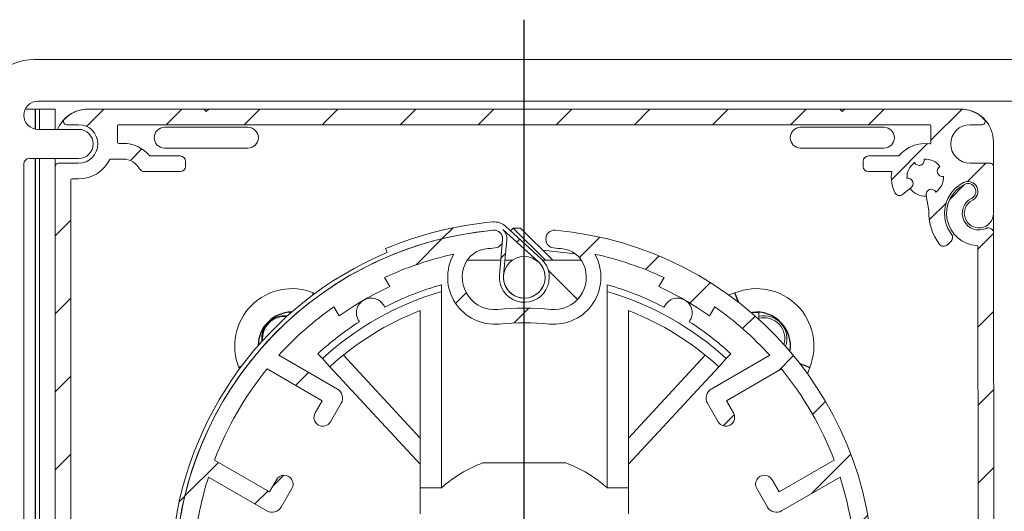
# Model space of a CAD drawing. Units: millimetres. Extents: x 0 to 420, y 0 to 309.
# Drawn here: x 381 to 400, y 268 to 277 of the extents above; entities that cross this region are included whole.
import ezdxf

# ---------------------------------------------------------------- set-up
doc = ezdxf.new("R2010")
doc.units = ezdxf.units.MM
doc.linetypes.add('SLD-Osa', pattern=[19.05, 15.24, -1.27, 1.27, -1.27])
doc.linetypes.add('SLD-Plná', pattern=[0])
doc.layers.add('OBRYS', color=7, linetype='SLD-Plná', lineweight=15)
doc.layers.add('SRAFY', color=2, linetype='Continuous')
doc.layers.add('STŘEDOVÉ', color=1, linetype='SLD-Osa')
pattern_1 = [(45, (0, 0), (-0.7483546767557626, 0.7483546767557627), [])]

# ---------------------------------------------------------------- blocks, each defined once
blk = doc.blocks.new('SW_CENTERMARKSYMBOL_0')
at = {"layer": 'STŘEDOVÉ', "color": 0}
blk.add_line((0, 1), (0, 10.7139678281), dxfattribs=at)

msp = doc.modelspace()

# ---------------------------------------------------------------- hatches: boundary and pattern name
at = {"layer": 'SRAFY'}
h = msp.add_hatch(dxfattribs=at)
h.set_pattern_fill('ANSI31', color=256, scale=0.3333333333, style=0)
h.set_pattern_definition(pattern_1)
edge = h.paths.add_edge_path(flags=0)
edge.add_spline(control_points=[(382.4110354829954, 259.8633647095162), (382.4110354829954, 259.8745965057664), (382.4138421685819, 259.8887204767052), (382.4277678427752, 259.9089018169455), (382.434035567141, 259.9153211068365), (382.4494320280082, 259.9254807215294), (382.4585491130912, 259.9291595069795), (382.4775545651295, 259.9323514670554), (382.4873732294343, 259.9318529351414), (382.5052439286636, 259.927280530195), (382.5132648474858, 259.9232610137217), (382.5330194003312, 259.9087362576992), (382.5402861762685, 259.8963041216583), (382.5439554309694, 259.8856885756552)], knot_values=[0, 0, 0, 0, 0.2499999999999696, 0.2499999999999696, 0.3749999999999718, 0.3749999999999718, 0.499999999999974, 0.499999999999974, 0.6249999999999762, 0.6249999999999762, 0.7499999999999785, 0.7499999999999785, 1, 1, 1, 1], weights=[1, 1, 1, 1, 1, 1, 1, 1, 1, 1, 1, 1, 1, 1], degree=3, periodic=0)
edge.add_arc((383.1110354829951, 260.0816993268771), 0.6000000000000063, 199.0676663628472, 319.4802307672617)
edge.add_arc((383.4911264009721, 259.7568441374905), 0.0999999999999985, 319.4802307672569, 420.0000000000131)
edge.add_line((383.541126400972, 259.8434466778689), (383.4184067521873, 259.9142989001297))
edge.add_arc((383.3585228564104, 259.8342119534618), 0.1000000000000078, 53.21321070171658, 216.7867892982908)
edge.add_arc((383.1110354829951, 260.0816993268771), 0.350000000000006, 241.4264214034767, 298.5735785965233, ccw=False)
edge.add_arc((382.8635481095798, 259.8342119534618), 0.1000000000000067, 323.2132107017108, 486.7867892982842)
edge.add_arc((383.1110354829951, 260.0816993268771), 0.3500000000000035, 151.4264214034759, 208.5735785965233, ccw=False)
edge.add_arc((382.8635481095798, 260.3291867002924), 0.1000000000000078, 233.2132107017369, 396.7867892982386)
edge.add_arc((383.1110354829951, 260.0816993268771), 0.3499999999999936, 61.42642140347152, 118.57357859652689, ccw=False)
edge.add_arc((383.3585228564104, 260.3291867002924), 0.1000000000000056, 143.2132107017622, 306.7867892982648)
edge.add_line((383.4184067521873, 260.2490997536245), (383.541126400972, 260.3199519758853))
edge.add_arc((383.4911264009721, 260.4065545162637), 0.1000000000000003, 299.9999999999886, 400.5197692327447)
edge.add_arc((383.1110354829951, 260.0816993268771), 0.5999999999999963, 40.51976923273916, 160.9323336371536)
edge.add_spline(control_points=[(382.5439554309694, 260.2777100780989), (382.5402861762685, 260.2670945320958), (382.5330194003311, 260.2546623960549), (382.5132648474857, 260.2401376400324), (382.5052439286635, 260.2361181235592), (382.4873732294342, 260.2315457186127), (382.4775545651294, 260.2310471866987), (382.458549113091, 260.2342391467745), (382.449432028008, 260.2379179322246), (382.4340355671408, 260.2480775469176), (382.427767842775, 260.2544968368086), (382.4138421685817, 260.2746781770489), (382.4110354829951, 260.2888021479877), (382.4110354829951, 260.3000339442379)], knot_values=[0, 0, 0, 0, 0.2500000000000003, 0.2500000000000003, 0.3749999999999964, 0.3749999999999964, 0.4999999999999927, 0.4999999999999927, 0.6249999999999888, 0.6249999999999888, 0.749999999999985, 0.749999999999985, 1, 1, 1, 1], weights=[1, 1, 1, 1, 1, 1, 1, 1, 1, 1, 1, 1, 1, 1], degree=3, periodic=0)
edge.add_line((382.4110354829951, 260.3000339442379), (382.4110354829951, 273.921699326877))
edge.add_arc((382.4310354829951, 273.921699326877), 0.0200000000000006, 89.9999999999992, 180, ccw=False)
edge.add_line((382.4310354829951, 273.9416993268771), (382.5610354829951, 273.941699326877))
edge.add_arc((382.5610354829951, 274.611699326877), 0.669999999999997, 270.0000000000008, 333.3026984264188)
edge.add_arc((383.1774763415676, 274.3016982496492), 0.0200000000000195, 89.9999999999992, 153.3026984264182, ccw=False)
edge.add_line((383.1774763415676, 274.3216982496493), (383.4210354829951, 274.3216982496493))
edge.add_arc((383.4210354829951, 273.9716993268771), 0.3499990457377748, 27.81813928464112, 89.9999999999992, ccw=False)
edge.add_arc((383.8190304578377, 274.1816993268771), 0.1000004156483177, 207.8181392846944, 270.0000000000008)
edge.add_line((383.8190304578377, 274.0816989112287), (384.5110354829951, 274.081699326877))
edge.add_arc((384.5110354829951, 274.1816993268771), 0.1000000000000001, 270.0000000000008, 360.0000000000008)
edge.add_line((384.6110354829951, 274.1816993268771), (384.6110354829951, 274.2816993268771))
edge.add_arc((384.5110354829951, 274.2816993268771), 0.1000000000000001, 0, 90)
edge.add_line((384.5110354829951, 274.3816993268771), (383.9348447861417, 274.3816993268771))
edge.add_arc((383.9348447861417, 274.4016993268771), 0.0199999999999956, 219.9255032142635, 270, ccw=False)
edge.add_arc((383.4210354829951, 273.9716993268771), 0.6500000000000129, 39.92550321433669, 89.99999999999498)
edge.add_line((383.4210354829951, 274.6216993268771), (383.331035482995, 274.6216993268771))
edge.add_arc((383.331035482995, 274.6416993268771), 0.0199999999999978, 180.0000000001629, 270, ccw=False)
edge.add_line((383.3110354829951, 274.641699326877), (383.3110354829951, 274.9616993268771))
edge.add_arc((383.331035482995, 274.9616993268771), 0.0200000000000033, 89.9999999999992, 180, ccw=False)
edge.add_line((383.331035482995, 274.981699326877), (398.8910354829951, 274.981699326877))
edge.add_arc((398.8910354829951, 274.9616993268771), 0.0199999999999922, -7.958078640513122e-13, 89.9999999999992, ccw=False)
edge.add_line((398.911035482995, 274.9616993268771), (398.9110354829951, 274.6356270337849))
edge.add_arc((398.8910354829951, 274.6356270337849), 0.020000000000004, 262.2802160976863, 360, ccw=False)
edge.add_arc((398.8010354829951, 273.9716993268771), 0.6500000000000061, 82.28021609769478, 140.0744967856594)
edge.add_arc((398.2872261798485, 274.4016993268771), 0.0199999999999956, 270, 320.0744967857365, ccw=False)
edge.add_line((398.2872261798485, 274.3816993268771), (397.7110354829951, 274.3816993268771))
edge.add_arc((397.7110354829951, 274.2816993268771), 0.1000000000000001, 90, 180)
edge.add_line((397.611035482995, 274.2816993268771), (397.611035482995, 274.1816993268771))
edge.add_arc((397.7110354829951, 274.1816993268771), 0.1000000000000001, 180, 270.0000000000008)
edge.add_line((397.7110354829951, 274.081699326877), (398.1604107878732, 274.081699326877))
edge.add_arc((398.8010354829951, 273.9716993268771), 0.6499999999999982, 170.2569026231965, 206.8737254846331)
edge.add_arc((398.310432781455, 273.723085189625), 0.0999999999999977, 206.8737254846309, 309.9999999999984)
edge.add_line((398.3747115424237, 273.6464807453131), (398.5175916146313, 273.7663713612051))
edge.add_arc((398.4710973286448, 273.8549054301877), 0.0999999999999988, 297.7065241009847, 461.2801026975809)
edge.add_arc((398.8010354829951, 273.9716993268771), 0.3499999999999905, 125.9197348027574, 183.0668919958045, ccw=False)
edge.add_arc((398.6842415863057, 274.3016374812274), 0.1000000000000007, 207.7065241009999, 371.2801026975426)
edge.add_arc((398.8010354829951, 273.9716993268771), 0.3499999999999941, 35.919734802757375, 93.06689199580421, ccw=False)
edge.add_arc((399.1309736373454, 274.0884932235665), 0.1000000000000159, 117.7065241010431, 281.2801026975043)
edge.add_arc((398.8010354829951, 273.9716993268771), 0.3499999999999921, -54.08026519724268, 3.0668919958042125, ccw=False)
edge.add_arc((398.9178293796845, 273.6417611725267), 0.1000000000000004, 27.70652410104306, 191.2801026975043)
edge.add_line((398.8197611150538, 273.6222006134259), (398.8701849254443, 273.3362329742825))
edge.add_arc((398.7717041501431, 273.3188681565159), 0.0999999999999944, -2.035225444703201, 9.999999999967997, ccw=False)
edge.add_arc((399.8310354829951, 273.2812234060445), 0.96, 177.9647745553085, 218.3225946728299)
edge.add_arc((399.1563380500548, 272.7479473293416), 0.1000000000000116, 218.3225946728436, 314.9999999999778)
edge.add_line((399.2270487281734, 272.6772366512229), (399.2983066589204, 272.7484945819699))
edge.add_arc((399.2275959808018, 272.8192052600885), 0.1000000000000028, 315.0000000000008, 397.4391568233569)
edge.add_arc((399.8310354829951, 273.2812234060445), 0.6599999999999748, 116.5391049327844, 217.439156823325, ccw=False)
edge.add_arc((399.6210354829951, 273.701699326877), 0.1899999999999961, -63.4608950672212, 116.5391049327788, ccw=False)
edge.add_arc((399.8310354829951, 273.2812234060445), 0.279999999999986, 116.5391049327928, 359.9999999999891)
edge.add_line((400.1110354829951, 273.2812234060445), (400.1110354829951, 274.181699326877))
edge.add_arc((400.0510354829951, 274.181699326877), 0.0600000000000045, 0, 90)
edge.add_line((400.0510354829951, 274.241699326877), (399.6610354829951, 274.241699326877))
edge.add_arc((399.6610354829951, 274.611699326877), 0.3700000000000037, 89.9999999999992, 270, ccw=False)
edge.add_line((399.6610354829951, 274.981699326877), (399.8910354829951, 274.981699326877))
edge.add_arc((399.8910354829951, 275.0416993268771), 0.0600000000000049, 270.0000000000008, 403.6028189727344)
edge.add_arc((399.471035482995, 274.641699326877), 0.6399999999999996, 43.60281897270415, 90)
edge.add_line((399.471035482995, 275.2816993268771), (397.2610354829951, 275.2816993268771))
edge.add_line((397.2610354829951, 275.2816993268771), (397.2110354829951, 275.2316993268771))
edge.add_line((397.2110354829951, 275.2316993268771), (397.1610354829951, 275.2816993268771))
edge.add_line((397.1610354829951, 275.2816993268771), (385.0610354829951, 275.2816993268771))
edge.add_line((385.0610354829951, 275.2816993268771), (385.0110354829951, 275.2316993268771))
edge.add_line((385.0110354829951, 275.2316993268771), (384.9610354829951, 275.2816993268771))
edge.add_line((384.9610354829951, 275.2816993268771), (382.7510354829951, 275.2816993268771))
edge.add_arc((382.7510354829951, 274.641699326877), 0.6400000000000059, 89.99999999999491, 136.3971810272959)
edge.add_arc((382.331035482995, 275.0416993268771), 0.0600000000000049, 136.3971810273039, 270.0000000000008)
edge.add_line((382.331035482995, 274.981699326877), (382.5610354829951, 274.981699326877))
edge.add_arc((382.5610354829951, 274.611699326877), 0.3700000000000037, -90.0000000000008, 89.9999999999992, ccw=False)
edge.add_line((382.5610354829951, 274.241699326877), (382.1710354829951, 274.241699326877))
edge.add_arc((382.1710354829951, 274.181699326877), 0.0600000000000045, 90, 180)
edge.add_line((382.1110354829951, 274.181699326877), (382.1110354829951, 257.4016993268771))
edge.add_arc((382.1310354829951, 257.4016993268771), 0.0199999999999978, 180, 270.0000000000008)
edge.add_line((382.1310354829951, 257.381699326877), (382.4110354829954, 257.381699326877))
edge.add_arc((382.4110354829954, 257.5816993268771), 0.2000000000000001, 270.0000000000008, 444.7840914295517)
edge.add_arc((382.4310354829954, 257.8007883498792), 0.0199999999999991, 180, 264.7840914293902, ccw=False)
edge.add_line((382.4110354829954, 257.8007883498792), (382.4110354829954, 259.8633647095162))
h = msp.add_hatch(dxfattribs=at)
h.set_pattern_fill('ANSI31', color=256, scale=0.3333333333, style=0)
h.set_pattern_definition(pattern_1)
edge = h.paths.add_edge_path(flags=0)
edge.add_arc((399.8310354829951, 273.2812234060444), 0.6200000000000081, 116.5920359859442, 266.4696093546798)
edge.add_arc((399.7916255896123, 272.6424379488652), 0.0199999999999999, 0.05293105314422064, 86.46960935466927, ccw=False)
edge.add_line((399.8116255810779, 272.6424564252857), (399.8252530970685, 257.8912114968867))
edge.add_arc((399.5252532250852, 257.8909343505799), 0.3000000000000005, -89.94706894684492, 0.052931053144277485, ccw=False)
edge.add_line((399.5255303713921, 257.5909344785967), (386.9150354396879, 257.5792846333013))
edge.add_arc((386.9150169632675, 257.5992846247668), 0.0199999999999949, 182.9189150356798, 270.052931053145, ccw=False)
edge.add_arc((386.5155359230548, 257.5789155670918), 0.3800000000000011, 2.918915035757245, 180.0529310531545)
edge.add_arc((386.4355359571926, 257.5788416614099), 0.299999999999995, 180.0529310531459, 270.0529310531567)
edge.add_arc((386.4359054856017, 257.1788418320991), 0.100000000000002, 0.052931053144277485, 90.05293105314428, ccw=False)
edge.add_line((386.5359054429294, 257.1789342142013), (386.5375683207702, 255.3789349823022))
edge.add_arc((386.6375682780979, 255.3790273644045), 0.1000000000000076, 180.0529310531459, 360.0529310531459)
edge.add_line((386.7375682354257, 255.3791197465067), (386.7359053575848, 257.1791189784058))
edge.add_arc((386.8359053149126, 257.1792113605081), 0.100000000000002, 90.05293105314428, 180.0529310531451, ccw=False)
edge.add_line((386.8358129328103, 257.2792113178358), (387.6058126042338, 257.2799226600233))
edge.add_line((387.6058126042338, 257.2799226600233), (387.6657571493691, 257.3399780636813))
edge.add_line((387.6657571493691, 257.3399780636813), (387.7258125530271, 257.280033518546))
edge.add_line((387.7258125530271, 257.280033518546), (399.5258075176989, 257.2909346066136))
edge.add_arc((399.5252532250852, 257.8909343505799), 0.6000000000000011, 270.0529310531622, 360.0529310531513)
edge.add_line((400.1252529690516, 257.8914886431935), (400.1113859289426, 272.9020089186404))
edge.add_arc((400.0113859716149, 272.9019165365382), 0.0999999999999953, 0.0529310531450971, 115.4298645783132)
edge.add_arc((399.8310354829951, 273.2812234060444), 0.3200000000000025, 116.5920359859432, 295.4298645783072, ccw=False)
edge.add_arc((399.6206471281116, 273.7015051450355), 0.1500000000000003, 296.5920359859549, 476.5920359859355)
h = msp.add_hatch(dxfattribs=at)
h.set_pattern_fill('ANSI31', color=256, scale=0.3333333333, style=0)
h.set_pattern_definition(pattern_1)
edge = h.paths.add_edge_path(flags=0)
edge.add_arc((384.1910354829951, 83.88169932687705), 0.3799999999998767, 148.5240552732233, 391.4759447268128)
edge.add_line((384.5151220766328, 84.08011273323912), (384.376976673997, 84.30575813587515))
edge.add_arc((384.991035482995, 84.68169932687705), 0.719999999999986, 180, 211.4759447268042, ccw=False)
edge.add_line((384.271035482995, 84.68169932687705), (384.271035482995, 85.08169932687704))
edge.add_line((384.271035482995, 85.08169932687704), (384.1930354829951, 85.08169932687704))
edge.add_line((384.1930354829951, 85.08169932687704), (384.1930354829951, 84.62516615077506))
edge.add_arc((384.991035482995, 84.68169932687705), 0.8000000000000025, 184.0522679444976, 211.475944726807)
edge.add_line((384.3087479174416, 84.26398689243045), (384.4468933200775, 84.03834148979445))
edge.add_arc((384.1910354829951, 83.88169932687705), 0.2999999999998643, -211.4759447267852, 31.475944726806972, ccw=False)
edge.add_line((383.9351776459127, 84.03834148979433), (384.0733230485486, 84.26398689243072))
edge.add_arc((383.3910354829951, 84.68169932687705), 0.8000000000000527, 328.5240552732154, 360.0000000000008)
edge.add_line((384.1910354829951, 84.68169932687705), (384.1910354829951, 261.4439725880047))
edge.add_arc((444.1910354829951, 261.4439725880047), 60, 174.792433058053, 180, ccw=False)
edge.add_arc((391.1110354829951, 266.2816993268771), 6.699999999999996, 95.04398560397351, 174.792433058053, ccw=False)
edge.add_arc((390.5360354829951, 272.7963731483358), 0.1600000000000004, -5.2040904325253905, 95.04398560396089, ccw=False)
edge.add_line((390.695375951104, 272.7818605599097), (390.6330140786683, 272.0971605150707))
edge.add_arc((391.1110354829951, 272.0536227497925), 0.4800000000000003, 174.7959095674883, 407.5526954086262)
edge.add_line((391.4349931670768, 272.4078139678153), (390.7520072723829, 273.0325006270177))
edge.add_arc((390.5360354829951, 272.7963731483358), 0.3200000000000002, 47.55269540862773, 95.0439856039728)
edge.add_arc((391.1110354829951, 266.2816993268771), 6.859999999999997, 95.04398560397453, 112.850911603443)
edge.add_line((388.4470602778542, 272.603315900697), (388.4781270440949, 272.5295944246174))
edge.add_arc((391.1110354829951, 266.2816993268771), 6.779999999999998, 112.8509116034432, 174.7924330580537)
edge.add_arc((444.1910354829951, 261.4439725880047), 60.08, 174.7924330580538, 180)
edge.add_line((384.1110354829951, 261.4439725880047), (384.1110354829951, 84.68169932687704))
edge.add_arc((383.3910354829951, 84.68169932687705), 0.7199999999999992, 328.52405527321594, 360, ccw=False)
edge.add_line((384.0050942919932, 84.30575813587538), (383.8669488893573, 84.08011273323895))
edge = h.paths.add_edge_path(flags=0)
edge.add_arc((390.5360354829951, 272.7963731483358), 0.2400000000000003, 354.7959095674891, 407.5526954086264)
edge.add_line((390.6980143250359, 272.9734687573472), (391.3810002197297, 272.3487820981449))
edge.add_arc((391.1110354829951, 272.0536227497925), 0.4000000000000001, -185.20409043251857, 47.55269540863412, ccw=False)
edge.add_line((390.7126843127227, 272.0899042208577), (390.7750461851585, 272.7746042656967))
h = msp.add_hatch(dxfattribs=at)
h.set_pattern_fill('ANSI31', color=256, scale=0.3333333333, style=0)
h.set_pattern_definition(pattern_1)
edge = h.paths.add_edge_path(flags=0)
edge.add_arc((391.6810354829951, 272.0536227497925), 0.6199999999999968, -95.63989557998241, 23.848112113110915, ccw=False)
edge.add_arc((391.1110354829951, 266.2816993268771), 5.18, 84.36010442002232, 95.63989557997775)
edge.add_arc((390.5410354829951, 272.0536227497925), 0.6200000000000178, 156.1518878868992, 275.63989557998116, ccw=False)
edge.add_arc((390.4312810251119, 272.1021403648902), 0.5000000000000003, 96.66125231149817, 156.1518878868976, ccw=False)
edge.add_arc((391.1110354829951, 266.2816993268771), 6.36, 95.05949823258908, 96.6612523114951, ccw=False)
edge.add_arc((390.5360354829951, 272.7762951572579), 0.1599999999999998, 275.0594982325871, 360.0000000000008)
edge.add_line((390.6960354829951, 272.7762951572579), (390.6960354829951, 272.7963731483358))
edge.add_arc((390.5360354829951, 272.7963731483358), 0.1600000000000003, 0, 95.04398560396177)
edge.add_arc((391.1110354829951, 266.2816993268771), 6.699999999999999, 95.0439856039743, 444.956014396026)
edge.add_arc((391.6860354829951, 272.7963731483358), 0.1600000000000003, 84.95601439601796, 180)
edge.add_line((391.5260354829951, 272.7963731483358), (391.5260354829951, 272.7762951572579))
edge.add_arc((391.6860354829951, 272.7762951572579), 0.1599999999999998, 180, 264.9405017674145)
edge.add_arc((391.1110354829951, 266.2816993268771), 6.36, 83.33874768850382, 84.94050176740927, ccw=False)
edge.add_arc((391.7907899408783, 272.1021403648902), 0.5, 23.848112113115292, 83.33874768850671, ccw=False)
edge = h.paths.add_edge_path(flags=0)
edge.add_arc((391.1110354829951, 266.2816993268771), 6.36, 102.29017321877728, 114.94854700145629, ccw=False)
edge.add_arc((390.5410354829951, 272.0536227497925), 0.8999999999999974, 150.5630670984542, 275.6398955799777)
edge.add_arc((391.1110354829951, 266.2816993268771), 4.900000000000001, 84.36010442002078, 95.63989557997752, ccw=False)
edge.add_arc((391.6810354829951, 272.0536227497925), 0.8999999999999981, 264.3601044200239, 389.4369329015466)
edge.add_arc((391.1110354829951, 266.2816993268771), 6.36, 65.0514529985416, 77.70982678122112, ccw=False)
edge.add_line((393.7937102273269, 272.0482282842416), (393.6933075789047, 271.8743257959599))
edge.add_arc((391.1110354829951, 266.2816993268771), 6.16, 54.78409142954558, 65.21590857045351, ccw=False)
edge.add_line((394.6632560311432, 271.31432579596), (394.7636586795655, 271.4882282842417))
edge.add_arc((391.1110354829951, 266.2816993268771), 6.36, 42.25507036368788, 54.94854700145697, ccw=False)
edge.add_line((395.8184443303422, 270.5583688188905), (394.6968804696145, 269.9108336219861))
edge.add_arc((394.7968804696145, 269.7376285412291), 0.2000000000000011, 119.9999999999856, 210.0000000000026)
edge.add_line((394.6236753888577, 269.6376285412292), (394.8286753888577, 269.2825581256776))
edge.add_arc((394.975899707501, 269.3675581256775), 0.1700000000000008, 209.9999999999974, 389.9999999999975)
edge.add_line((395.1231240261444, 269.4525581256775), (394.9881240261444, 269.6863849846993))
edge.add_line((394.9881240261444, 269.6863849846993), (396.0440613196384, 270.2960306653455))
edge.add_arc((391.1110354829951, 266.2816993268771), 6.360000000000003, 20.86245721355732, 39.13754278644058, ccw=False)
edge.add_line((397.0540613196384, 268.5466593497009), (395.9981240261444, 267.9370136690547))
edge.add_line((395.9981240261444, 267.9370136690547), (395.8631240261444, 268.1708405280766))
edge.add_arc((395.715899707501, 268.0858405280766), 0.170000000000001, 29.9999999999871, 210.0000000000141)
edge.add_line((395.5686753888576, 268.0008405280765), (395.7736753888577, 267.6457701125249))
edge.add_arc((395.9468804696145, 267.745770112525), 0.2000000000000001, 210.0000000000086, 300.0000000000005)
edge.add_line((396.0468804696146, 267.572565031768), (397.1684443303421, 268.2201002286725))
edge.add_arc((391.1110354829951, 266.2816993268771), 6.360000000000002, 7.498668078992978, 17.74492963630979, ccw=False)
edge.add_line((397.416644097554, 267.111699326877), (397.2148621515695, 267.111699326877))
edge.add_arc((391.1110354829951, 266.2816993268771), 6.16, -7.743600641296382, 7.74360064129479, ccw=False)
edge.add_line((397.2148621515695, 265.4516993268771), (397.416644097554, 265.4516993268771))
edge.add_arc((391.1110354829951, 266.2816993268771), 6.360000000000002, 324.959730367524, 352.50133192100617, ccw=False)
edge.add_line((396.3182772841307, 262.6300924443518), (396.1746200848315, 262.7737496436511))
edge.add_arc((391.1110354829951, 266.2816993268771), 6.16, 304.71343938852516, 325.2865606114752, ccw=False)
edge.add_line((394.6189851662211, 261.2181147250407), (394.7626423655203, 261.0744575257414))
edge.add_arc((391.1110354829951, 266.2816993268771), 6.36, 282.25507036368936, 305.040269632476, ccw=False)
edge.add_line((392.4610354829951, 260.0666289330682), (392.4610354829951, 261.3616993268771))
edge.add_arc((392.2610354829951, 261.3616993268771), 0.2, 0, 90)
edge.add_line((392.2610354829951, 261.5616993268771), (391.8510354829951, 261.5616993268771))
edge.add_arc((391.8510354829951, 261.3916993268771), 0.17, 90, 270.0000000000008)
edge.add_line((391.8510354829951, 261.2216993268771), (392.1210354829951, 261.2216993268771))
edge.add_line((392.1210354829951, 261.2216993268771), (392.1210354829951, 260.0024079655848))
edge.add_arc((391.1110354829951, 266.2816993268771), 6.36, 260.8624572135582, 279.13754278644177, ccw=False)
edge.add_line((390.1010354829951, 260.0024079655848), (390.1010354829951, 261.2216993268771))
edge.add_line((390.1010354829951, 261.2216993268771), (390.3710354829951, 261.2216993268771))
edge.add_arc((390.3710354829951, 261.3916993268771), 0.17, 270.0000000000008, 450.0000000000008)
edge.add_line((390.3710354829951, 261.5616993268771), (389.9610354829951, 261.5616993268771))
edge.add_arc((389.9610354829951, 261.3616993268771), 0.2, 90, 180)
edge.add_line((389.7610354829951, 261.3616993268771), (389.7610354829951, 260.0666289330682))
edge.add_arc((391.1110354829951, 266.2816993268771), 6.36, 234.959730367524, 257.7449296363106, ccw=False)
edge.add_line((387.4594286004698, 261.0744575257414), (387.6030857997691, 261.2181147250407))
edge.add_arc((391.1110354829951, 266.2816993268771), 6.16, 214.7134393885251, 235.28656061147478, ccw=False)
edge.add_line((386.0474508811587, 262.7737496436511), (385.9037936818594, 262.6300924443518))
edge.add_arc((391.1110354829951, 266.2816993268771), 6.360000000000002, 187.4986680789939, 215.040269632476, ccw=False)
edge.add_line((384.8054268684361, 265.4516993268771), (385.0072088144207, 265.4516993268771))
edge.add_arc((391.1110354829951, 266.2816993268771), 6.16, 172.2563993587036, 187.7436006412956, ccw=False)
edge.add_line((385.0072088144207, 267.111699326877), (384.8054268684361, 267.111699326877))
edge.add_arc((391.1110354829951, 266.2816993268771), 6.360000000000002, 162.2550703636869, 172.5013319210053, ccw=False)
edge.add_line((385.0536266356481, 268.2201002286727), (386.1751904963756, 267.5725650317682))
edge.add_arc((386.2751904963757, 267.7457701125251), 0.2000000000000005, 239.999999999993, 329.999999999993)
edge.add_line((386.4483955771325, 267.645770112525), (386.6533955771326, 268.0008405280767))
edge.add_arc((386.5061712584892, 268.0858405280766), 0.1700000000000019, 330.0000000000138, 509.9999999999875)
edge.add_line((386.3589469398459, 268.1708405280767), (386.2239469398459, 267.9370136690549))
edge.add_line((386.2239469398459, 267.9370136690549), (385.1680096463518, 268.546659349701))
edge.add_arc((391.1110354829951, 266.2816993268771), 6.360000000000002, 140.8624572135563, 159.13754278644, ccw=False)
edge.add_line((386.1780096463518, 270.2960306653456), (387.2339469398459, 269.6863849846994))
edge.add_line((387.2339469398459, 269.6863849846994), (387.0989469398459, 269.4525581256776))
edge.add_arc((387.2461712584893, 269.3675581256776), 0.1700000000000014, 150.0000000000129, 330.0000000000041)
edge.add_line((387.3933955771326, 269.2825581256777), (387.5983955771326, 269.6376285412292))
edge.add_arc((387.4251904963757, 269.7376285412292), 0.2000000000000007, 329.999999999993, 420.0000000000011)
edge.add_line((387.5251904963757, 269.9108336219862), (386.4036266356481, 270.5583688188906))
edge.add_arc((391.1110354829951, 266.2816993268771), 6.360000000000002, 125.05145299854141, 137.7449296363086, ccw=False)
edge.add_line((387.4584122864247, 271.4882282842417), (387.5588149348469, 271.31432579596))
edge.add_arc((391.1110354829951, 266.2816993268771), 6.16, 114.7840914295449, 125.2159085704528, ccw=False)
edge.add_line((388.5287633870855, 271.8743257959599), (388.4283607386633, 272.0482282842416))
h = msp.add_hatch(dxfattribs=at)
h.set_pattern_fill('ANSI31', color=256, scale=0.3333333333, style=0)
h.set_pattern_definition(pattern_1)
edge = h.paths.add_edge_path(flags=0)
edge.add_arc((391.1110354829951, 272.0536227497925), 0.4, 0, 360)

# ---------------------------------------------------------------- linework, layer by layer
at = {"color": 7, "linetype": 'SLD-Plná'}
for p, q in [((381.731035483, 275.2816993269), (381.731035483, 274.8963693436)), ((381.731035483, 274.3316993269), (381.731035483, 263.8313457825)), ((387.052881637, 271.7130699976), (387.0702315006, 271.7557907105)), ((395.2284004202, 271.5672746006), (395.151839707, 271.7557908081)), ((385.6796651013, 270.3398535597), (385.6369440012, 270.3225035507)), ((396.3966110179, 270.3990639288), (396.5851268655, 270.3225033098))]:
    msp.add_line(p, q, dxfattribs=at)
for centre, radius, start, end in [((386.6562627615, 270.7364720484), 0.6501730100196713, 90.625859209, 179.374140791), ((395.5658082045, 270.7364720484), 0.6501730088270974, 350.6724492332, 97.071540952)]:
    msp.add_arc(centre, radius, start, end, dxfattribs=at)
at = {"layer": 'OBRYS'}
for p, q in [((381.711035483, 276.231699387), (400.511035483, 276.231699387)), ((400.511035483, 275.4316993269), (381.781035483, 275.4316993269)), ((381.5391677505, 275.2816993269), (381.731035483, 275.2816993269)), ((381.731035483, 275.2816993269), (381.811035483, 275.2816993269)), ((381.811035483, 275.2816993269), (381.811035483, 274.8916993269)), ((381.811035483, 275.2816993269), (382.111035483, 275.2816993269)), ((382.111035483, 275.2816993269), (382.111035483, 274.8916993269)), ((382.751035483, 275.2816993269), (384.961035483, 275.2816993269)), ((384.961035483, 275.2816993269), (385.011035483, 275.2316993269)), ((384.963724785, 275.2790100249), (385.058346181, 275.2790100249)), ((385.011035483, 275.2316993269), (385.061035483, 275.2816993269)), ((385.061035483, 275.2816993269), (397.161035483, 275.2816993269)), ((397.161035483, 275.2816993269), (397.211035483, 275.2316993269)), ((397.163724785, 275.2790100249), (397.258346181, 275.2790100249)), ((397.211035483, 275.2316993269), (397.261035483, 275.2816993269)), ((397.261035483, 275.2816993269), (399.471035483, 275.2816993269)), ((381.781035483, 274.8916993269), (382.561035483, 274.8916993269)), ((382.561035483, 274.9816993269), (382.331035483, 274.9816993269)), ((383.311035483, 274.9616993269), (383.311035483, 274.6416993269)), ((398.891035483, 274.9816993269), (383.331035483, 274.9816993269)), ((385.8105156603, 274.9313532683), (384.2115538778, 274.9313532683)), ((398.0105156731, 274.9313532632), (396.411555169, 274.9313532683)), ((398.911035483, 274.6356270338), (398.911035483, 274.9616993269)), ((399.891035483, 274.9816993269), (399.661035483, 274.9816993269)), ((383.331035483, 274.6216993269), (383.421035483, 274.6216993269)), ((400.108346181, 274.6600496019), (400.108346181, 274.1994611931)), ((384.2115538778, 274.5330474647), (385.8105156603, 274.5330474647)), ((396.411555169, 274.5330474647), (398.0105156731, 274.5330474647)), ((381.511035483, 274.2316993269), (381.511035483, 260.5316993269)), ((382.561035483, 274.3316993269), (381.611035483, 274.3316993269)), ((381.811035483, 274.3316993269), (381.811035483, 263.9113457825)), ((382.111035483, 274.3316993269), (382.111035483, 274.1816993269)), ((382.113724785, 274.1994611931), (382.113724785, 274.3316993269)), ((382.171035483, 274.2416993269), (382.561035483, 274.2416993269)), ((383.421035483, 274.3216982496), (383.1774763416, 274.3216982496)), ((383.9348447861, 274.3816993269), (384.511035483, 274.3816993269)), ((384.611035483, 274.2816993269), (384.611035483, 274.1816993269)), ((397.611035483, 274.1816993269), (397.611035483, 274.2816993269)), ((397.711035483, 274.3816993269), (398.2872261798, 274.3816993269)), ((399.661035483, 274.2416993269), (400.051035483, 274.2416993269)), ((382.111035483, 257.4016993269), (382.111035483, 274.1816993269)), ((384.511035483, 274.0816993269), (383.8190304578, 274.0816989112)), ((398.1604107879, 274.0816993269), (397.711035483, 274.0816993269)), ((400.111035483, 274.1816993269), (400.111035483, 273.281223406)), ((382.411035483, 273.9216993269), (382.411035483, 260.3000339442)), ((382.561035483, 273.9416993269), (382.431035483, 273.9416993269)), ((398.5175916146, 273.7663713612), (398.3747115424, 273.6464807453)), ((398.8701849254, 273.3362329743), (398.8197611151, 273.6222006134)), ((400.108346181, 273.2425093678), (400.108346181, 272.926385247)), ((390.698014325, 272.9734687573), (391.3810002197, 272.3487820981)), ((390.7617132191, 272.9152071598), (390.74627955, 272.9121204259)), ((391.4349931671, 272.4078139678), (390.7520072724, 273.032500627)), ((390.8989034486, 272.9992137481), (390.8461153002, 272.9464255997)), ((391.0403248049, 272.9992137481), (390.8989034486, 272.9992137481)), ((391.5164178699, 272.3816993269), (390.8989034486, 272.9992137481)), ((391.0403248049, 272.9992137481), (391.6578392261, 272.3816993269)), ((390.6330140787, 272.0971605151), (390.6953759511, 272.7818605599)), ((390.696035483, 272.7762951573), (390.696035483, 272.7963731483)), ((390.7126843127, 272.0899042209), (390.7750461852, 272.7746042657)), ((391.526035483, 272.7963731483), (391.526035483, 272.7762951573)), ((399.2983066589, 272.748494582), (399.2270487282, 272.6772366512)), ((400.1113859289, 272.9020089186), (400.1252529691, 257.8914886432)), ((388.4470602779, 272.6033159007), (388.4781270441, 272.5295944246)), ((391.4677742525, 272.5717643006), (392.0854983902, 272.5060548731)), ((399.8252530971, 257.8912114969), (399.8116255811, 272.6424564253)), ((390.6589296211, 272.3816993269), (390.0167369541, 272.3816993269)), ((390.8821998224, 272.3816993269), (390.739260752, 272.3816993269)), ((391.345010972, 272.3816993269), (391.3398711436, 272.3816993269)), ((392.2053340118, 272.3816993269), (391.4614149338, 272.3816993269)), ((392.1303219973, 271.6263738433), (391.5731050856, 272.183590755)), ((388.4283607387, 272.0482282842), (388.5287633871, 271.874325796)), ((393.6933075789, 271.874325796), (393.7937102273, 272.0482282842)), ((389.521035483, 271.7796997932), (389.521035483, 271.9114772976)), ((389.521035483, 268.0121327986), (389.521035483, 271.7796997932)), ((392.701035483, 271.9114772976), (392.701035483, 271.7796997932)), ((392.701035483, 271.7796997932), (392.701035483, 268.0121327986)), ((387.096582042, 271.7454492818), (387.0702312585, 271.755790807)), ((395.1518394654, 271.7557907106), (395.0322162679, 271.7144096313)), ((387.5588149348, 271.314325796), (387.4584122864, 271.4882282842)), ((389.111035483, 271.4159081267), (389.111035483, 268.0121327986)), ((393.111035483, 268.0121327986), (393.111035483, 271.4159081267)), ((394.7636586796, 271.4882282842), (394.6632560311, 271.314325796)), ((386.6435529704, 271.3816993269), (386.611035483, 271.3816993269)), ((386.611035483, 271.3816993269), (386.611035483, 271.3530305131)), ((395.611035483, 271.3816993269), (395.4561476795, 271.3816993269)), ((395.611035483, 271.3816993269), (395.611035483, 271.2455687853)), ((386.4036266356, 270.5583688189), (387.5251904964, 269.910833622)), ((387.1517826969, 270.5883009309), (387.2378143912, 270.4952806422)), ((387.2378143912, 270.4952806422), (387.3826406047, 270.3386897917)), ((387.6401133947, 270.5610450546), (389.111035483, 268.9706358647)), ((393.111035483, 268.9706358647), (394.5819575713, 270.5610450546)), ((394.6968804696, 269.910833622), (395.8184443303, 270.5583688189)), ((394.8394303613, 270.3386897917), (394.9842565748, 270.4952806422)), ((394.9842565748, 270.4952806422), (395.0702882691, 270.5883009309)), ((385.6369441009, 270.32250331), (385.6472855389, 270.2961527827)), ((387.2339469398, 269.6863849847), (386.1780096464, 270.2960306653)), ((387.3826406047, 270.3386897917), (389.111035483, 268.4698925794)), ((393.111035483, 268.4698925794), (394.8394303613, 270.3386897917)), ((396.0440613196, 270.2960306653), (394.9881240261, 269.6863849847)), ((396.5437458247, 270.2028800602), (396.5851269638, 270.3225035511)), ((387.0989469398, 269.4525581257), (387.2339469398, 269.6863849847)), ((387.5983955771, 269.6376285412), (387.3933955771, 269.2825581257)), ((394.8286753889, 269.2825581257), (394.6236753889, 269.6376285412)), ((394.9881240261, 269.6863849847), (395.1231240261, 269.4525581257)), ((385.1680096464, 268.5466593497), (386.2239469398, 267.9370136691)), ((390.3120361088, 268.4916993269), (391.9100348572, 268.4916993269)), ((395.9981240261, 267.9370136691), (397.0540613196, 268.5466593497)), ((386.1751904964, 267.5725650318), (385.0536266356, 268.2201002287)), ((397.1684443303, 268.2201002287), (396.0468804696, 267.5725650318)), ((386.2239469398, 267.9370136691), (386.3589469398, 268.1708405281)), ((386.6533955771, 268.0008405281), (386.4483955771, 267.6457701125)), ((389.521035483, 268.0121327986), (389.111035483, 268.0121327986)), ((389.111035483, 268.0121327986), (389.111035483, 267.5155955948)), ((393.111035483, 268.0121327986), (392.701035483, 268.0121327986)), ((393.111035483, 267.5155955948), (393.111035483, 268.0121327986)), ((395.7736753889, 267.6457701125), (395.5686753889, 268.0008405281)), ((395.8631240261, 268.1708405281), (395.9981240261, 267.9370136691))]:
    msp.add_line(p, q, dxfattribs=at)
msp.add_circle((391.111035483, 272.0536227498), 0.3999999999999773, dxfattribs=at)
for centre, radius, start, end in [((381.711035483, 275.231699387), 1, 90, 179.9999999999), ((381.781035483, 275.1616993269), 0.2700000000000387, 90, 270), ((382.732685208, 274.6600496019), 0.6189604229992783, 98.4706030332, 158.0216561606), ((382.751035483, 274.6416993269), 0.640000000000057, 90, 136.3971810273), ((399.471035483, 274.6416993269), 0.640000000000057, 43.6028189727, 90), ((399.489385758, 274.6600496019), 0.6189604229993506, 0, 81.5294060973), ((382.331035483, 275.0416993269), 0.0600000000000591, 136.3971810273, 270), ((399.891035483, 275.0416993269), 0.0600000000000591, 270, 43.6028189727), ((382.561035483, 274.6116993269), 0.3700000000000045, 270, 90), ((382.561035483, 274.6116993269), 0.2800000000000296, 270, 90), ((383.331035483, 274.9616993269), 0.0199999999999818, 90.0000000002, 180), ((384.2115538778, 274.7322003624), 0.1991529058614674, 90, 270), ((385.8105156603, 274.7322003614), 0.1991529068629347, 270, 90), ((396.411555169, 274.7322003684), 0.1991529036942552, 90, 270), ((398.0105156731, 274.7322003614), 0.1991529017686844, 270, 90), ((398.891035483, 274.9616993269), 0.0199999999999818, 0, 90), ((399.661035483, 274.6116993269), 0.3700000000000045, 90, 270), ((383.331035483, 274.6416993269), 0.0199999999999818, 180.0000000002, 270), ((383.421035483, 273.9716993269), 0.6500000000000341, 39.9255032143, 90), ((398.801035483, 273.9716993269), 0.6500000000000549, 82.2802160977, 140.0744967857), ((398.891035483, 274.6356270338), 0.0200000000000029, 262.2802160977, 0), ((381.611035483, 274.2316993269), 0.1000000000000227, 90, 180), ((382.171035483, 274.1816993269), 0.0600000000000023, 90, 180), ((382.561035483, 274.6116993269), 0.6699999999999777, 270, 333.3026984264), ((383.1774763416, 274.3016982496), 0.0200000000000387, 90, 153.3026984264), ((383.421035483, 273.9716993269), 0.3499990457377453, 27.8181392847, 90), ((383.9348447861, 274.4016993269), 0.0199999999999818, 219.9255032143, 270), ((384.511035483, 274.2816993269), 0.1000000000000227, 0, 90), ((397.711035483, 274.2816993269), 0.1000000000000227, 90, 180), ((398.2872261798, 274.4016993269), 0.0200000000000011, 270, 320.0744967858), ((398.801035483, 273.9716993269), 0.350000000000032, 125.9197348028, 183.0668919958), ((398.6842415863, 274.3016374812), 0.1000000000000298, 207.706524101, 11.2801026975), ((398.801035483, 273.9716993269), 0.3499999999999782, 35.9197348028, 93.0668919958), ((400.051035483, 274.1816993269), 0.0600000000000023, 0, 90), ((383.8190304578, 274.1816993269), 0.1000009542622451, 207.8181392847, 270), ((384.511035483, 274.1816993269), 0.1000000000000796, 270, 0), ((397.711035483, 274.1816993269), 0.1000000000000796, 180, 270), ((398.801035483, 273.9716993269), 0.6500000000000427, 170.2569026232, 206.8737254846), ((399.1309736373, 274.0884932236), 0.1000000000000472, 117.706524101, 281.2801026975), ((382.431035483, 273.9216993269), 0.0200000000000387, 90, 180), ((398.4710973286, 273.8549054302), 0.1000000000000026, 297.706524101, 101.2801026976), ((398.801035483, 273.9716993269), 0.3499999999999802, 305.9197348028, 3.0668919958), ((399.831035483, 273.281223406), 0.6599999999999726, 116.5391049328, 217.4391568233), ((399.621035483, 273.7016993269), 0.1900000000000181, 296.5391049328, 116.5391049328), ((399.6206471281, 273.701505145), 0.1499999999999954, 296.5920359859, 116.5920359859), ((398.3104327815, 273.7230851896), 0.0999999999999968, 206.8737254846, 310), ((398.801035483, 273.9716993269), 0.3600000000000117, 216.0332595439, 273.2603844783), ((398.9178293797, 273.6417611725), 0.1000000000000472, 27.706524101, 191.2801026975), ((399.831035483, 273.281223406), 0.6200000000000344, 116.5920359859, 266.4696093547), ((399.831035483, 273.281223406), 0.3199999999999983, 116.5920359859, 295.4298645783), ((399.831035483, 273.281223406), 0.2799999999999727, 116.5391049328, 360), ((398.7717041501, 273.3188681565), 0.0999999999999972, 357.9647745553, 10), ((399.831035483, 273.281223406), 0.9600000000000516, 177.9647745553, 218.3225946728), ((391.111035483, 266.2816993269), 6.860000000000009, 95.043985604, 112.8509116034), ((390.536035483, 272.7963731483), 0.3200000000000023, 47.5526954086, 95.043985604), ((391.111035483, 266.2816993269), 6.700000000000033, 95.043985604, 84.956014396), ((391.111035483, 266.2816993269), 6.700000000000023, 95.043985604, 174.7924330581), ((390.536035483, 272.7963731483), 0.160000000000021, 354.7959095675, 95.043985604), ((390.536035483, 272.7963731483), 0.160000000000021, 0, 95.043985604), ((390.536035483, 272.7963731483), 0.2399999999999952, 354.7959095675, 47.5526954086), ((391.686035483, 272.7963731483), 0.160000000000031, 84.956014396, 180), ((400.0113859716, 272.9019165365), 0.0999999999999982, 0.0529310531, 115.4298645783), ((390.536035483, 272.7762951573), 0.1599999999999686, 275.0594982326, 0), ((391.686035483, 272.7762951573), 0.1599999999999682, 180, 264.9405017674), ((399.2275959808, 272.8192052601), 0.1000000000000353, 315, 37.4391568234), ((391.111035483, 266.2816993269), 6.779999999999981, 112.8509116034, 174.7924330581), ((390.4312810251, 272.1021403649), 0.5000000000000351, 96.6612523115, 156.1518878869), ((391.111035483, 266.2816993269), 6.360000000000036, 95.0594982326, 96.6612523115), ((391.111035483, 266.2816993269), 6.360000000000041, 83.3387476885, 84.9405017674), ((391.7907899409, 272.1021403649), 0.5000000000000351, 23.8481121131, 83.3387476885), ((399.1563380501, 272.7479473293), 0.1000000000000306, 218.3225946729, 315), ((399.7916255896, 272.6424379489), 0.0199999999999814, 0.0529310531, 86.4696093547), ((391.111035483, 266.2816993269), 6.360000000000003, 102.2901732188, 114.9485470015), ((390.541035483, 272.0536227498), 0.9000000000000675, 150.5630670985, 275.63989558), ((391.111035483, 272.0536227498), 0.4800000000000226, 174.7959095675, 47.5526954086), ((391.111035483, 272.0536227498), 0.4000000000000334, 174.7959095675, 47.5526954086), ((391.681035483, 272.0536227498), 0.9000000000000575, 264.36010442, 29.4369329015), ((391.111035483, 266.2816993269), 6.360000000000018, 65.0514529985, 77.7098267812), ((390.541035483, 272.0536227498), 0.6200000000000672, 156.1518878869, 275.63989558), ((391.681035483, 272.0536227498), 0.6200000000000091, 264.36010442, 23.8481121131), ((386.6562627615, 270.7364720484), 1.10017300831915, 67.8968119471, 202.1032016231), ((391.111035483, 266.2816993269), 5.723295303165806, 106.129660144, 132.5899372136), ((391.111035483, 266.2816993269), 6.159999999999971, 114.7840914295, 125.2159085705), ((391.111035483, 266.2816993269), 5.84999999999997, 105.7711001354, 117.2565897475), ((391.111035483, 266.2816993269), 5.849999999999995, 62.7434102525, 74.2288998646), ((391.111035483, 266.2816993269), 5.723295303165882, 47.4100627864, 73.870339856), ((391.111035483, 266.2816993269), 6.159999999999971, 54.7840914295, 65.2159085705), ((395.5658082045, 270.7364720484), 1.100173010043662, 337.8968119471, 112.1032016231), ((391.111035483, 266.2816993269), 6.360000000000028, 125.0514529985, 137.7449296363), ((391.111035483, 266.2816993269), 5.509999999999961, 111.2831002523, 132.5831674635), ((391.111035483, 266.2816993269), 5.180000000000049, 84.36010442, 95.63989558), ((391.111035483, 266.2816993269), 5.509999999999961, 47.4168325365, 68.7168997477), ((391.111035483, 266.2816993269), 6.360000000000055, 42.2550703637, 54.9485470015), ((386.5148414053, 270.8778934046), 0.4400000000000163, 83.0408959605, 186.9591040395), ((386.5148414053, 270.8778934046), 0.4244899909190329, 84.8790516414, 185.1209483586), ((395.7072295607, 270.8778934046), 0.4400000000000321, 340.3211970946, 102.628162389), ((395.7072295607, 270.8778934046), 0.4008952428061182, 343.4062707648, 103.8834810173), ((391.111035483, 266.2816993269), 5.84999999999999, 122.7434102525, 132.5937249493), ((391.111035483, 266.2816993269), 4.899999999999942, 84.36010442, 95.63989558), ((391.111035483, 266.2816993269), 5.850000000000003, 47.4062750507, 57.2565897475), ((391.111035483, 266.2816993269), 6.359999999999992, 140.8624572136, 159.1375427864), ((391.111035483, 266.2816993269), 6.360000000000057, 20.8624572136, 39.1375427864), ((387.4251904964, 269.7376285412), 0.1999999999999698, 330, 60), ((394.7968804696, 269.7376285412), 0.1999999999999698, 120, 210), ((387.2461712585, 269.3675581257), 0.1699999999999762, 150, 330), ((394.9758997075, 269.3675581257), 0.1700000000000254, 210, 30), ((391.111035483, 266.2816993269), 2.349999999999975, 109.8768578462, 132.5781918699), ((391.111035483, 266.2816993269), 2.350000000000014, 47.4218081301, 70.1231421538), ((391.111035483, 266.2816993269), 6.359999999999986, 162.2550703637, 172.501331921), ((386.5061712585, 268.0858405281), 0.1700000000000538, 330, 150), ((395.7158997075, 268.0858405281), 0.1700000000000254, 30, 210), ((391.111035483, 266.2816993269), 6.360000000000043, 7.498668079, 17.7449296363), ((386.2751904964, 267.7457701125), 0.2000000000000267, 240, 330), ((395.9468804696, 267.7457701125), 0.2000000000000475, 210, 300)]:
    msp.add_arc(centre, radius, start, end, dxfattribs=at)
for points, knots in [([(388.4318749444718, 271.4821415012329), (388.4162634075432, 271.5108221454228), (388.3875823129823, 271.5635134513362), (388.3124415517507, 271.6230491530755), (388.2262189040906, 271.6538708677747), (388.1408407182566, 271.6570493819431), (388.0769920242838, 271.6384249223649), (388.050098294076, 271.6267345367688), (388.0319973154127, 271.6172571236638), (388.0137437091332, 271.6058867407892), (387.9933802410412, 271.590975981196), (387.9588712067099, 271.55986865009), (387.9182311067332, 271.5035638482961), (387.8942743276324, 271.4368588115422), (387.8822639004166, 271.3188760230104), (387.9191251426127, 271.2523043751899), (387.9469007183527, 271.202141501233)], [0, 0, 0, 0, 0.1522922446893531, 0.2797872042223201, 0.408235649006387, 0.4723398720327723, 0.4884325438002536, 0.494130479814005, 0.4998841097376006, 0.5049330738263507, 0.5114563290242217, 0.5231673035345271, 0.5609386193731782, 0.6466315190353946, 0.7337308125720321, 1, 1, 1, 1]), ([(394.2751702476376, 271.202141501233), (394.2922132416517, 271.2300161841167), (394.3234969173919, 271.2811822257158), (394.3374465357666, 271.3759736413183), (394.3211820743929, 271.4658619828268), (394.2813066372215, 271.541267249034), (394.2338355750111, 271.5869504819978), (394.2105693953233, 271.6043304679219), (394.1933091577914, 271.6153859814232), (394.1742992036763, 271.625625475146), (394.1514909192898, 271.6357844944399), (394.1086493654652, 271.6499673516636), (394.0009567203757, 271.6619098720612), (393.8758694109269, 271.6121168376324), (393.8235177215142, 271.5326939446026), (393.7901960215185, 271.4821415012329)], [0, 0, 0, 0, 0.1524096751225237, 0.2797592284710011, 0.4080571145805997, 0.4720807868891649, 0.4881464168566748, 0.4938853096499252, 0.4996800608402358, 0.504808152624854, 0.5112025662566914, 0.5225121812945535, 0.5583262537238364, 0.7188759286559888, 1, 1, 1, 1])]:
    msp.add_open_spline(points, degree=3, knots=knots, dxfattribs=at)

# ---------------------------------------------------------------- block references
at = {"layer": 'STŘEDOVÉ'}
msp.add_blockref('SW_CENTERMARKSYMBOL_0', (391.111035483, 266.2816993269), dxfattribs=at)

doc.saveas('drawing.dxf')
